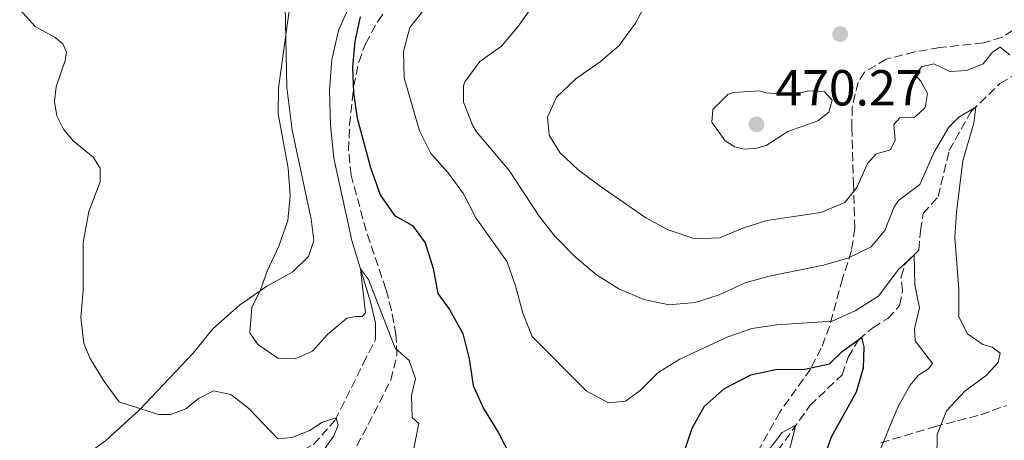
# Model space of a CAD drawing. Units: metres. Extents: x 629277 to 632769, y 4655593 to 4657966.
# Drawn here: x 631826 to 632021, y 4656990 to 4657073 of the extents above; entities that cross this region are included whole.
import ezdxf

# ---------------------------------------------------------------- set-up
doc = ezdxf.new("R2010")
doc.units = ezdxf.units.M
doc.header["$MEASUREMENT"] = 0
doc.linetypes.add('DGN Style 3', pattern=[2.435890702152634, 1.739921930109024, -0.6959687720436097])
for name, color, linetype, lineweight in [('Acequia sin especificar', 4, 'Continuous', 0), ('Barranco lineal', 142, 'DGN Style 3', 13), ('Cota de punto acotado terreno', 7, 'Continuous', 0), ('Curva de nivel directora', 30, 'Continuous', 30), ('Curva de nivel intermedia', 30, 'Continuous', 0), ('Línea de cambio de uso (parcela vista)', 92, 'Continuous', 0), ('Punto acotado terreno (símbolo)', 7, 'Continuous', 0), ('Zona arbolada', 92, 'DGN Style 3', 0)]:
    doc.layers.add(name, color=color, linetype=linetype, lineweight=lineweight)
doc.styles.add('Style-Arial', font='arial.ttf')

# ---------------------------------------------------------------- blocks, each defined once
blk = doc.blocks.new('5PATER')
at = {"layer": 'Punto acotado terreno (símbolo)', "linetype": 'Continuous', "lineweight": 0}
h = blk.add_hatch(color=51, dxfattribs=at)
edge = h.paths.add_edge_path()
edge.add_ellipse((0, 0), major_axis=(-0.1095731443231308, -0.1110710700762829), ratio=0.9994222409660317, start_angle=0, end_angle=360)

msp = doc.modelspace()

# ---------------------------------------------------------------- linework, layer by layer
at = {"layer": 'Acequia sin especificar', "color": 4, "linetype": 'Continuous', "lineweight": 0}
msp.add_polyline3d([(631938.7400000002, 4657109.539999999, 453.3399999999965), (631933.0099999999, 4657106.119999999, 452.7599999999948), (631923.2199999997, 4657101.65, 452.2799999999989), (631915.8499999996, 4657097.59, 451.3099999999977), (631907.8099999997, 4657092.470000001, 450.429999999993), (631901.1600000003, 4657087.460000001, 449.6199999999953), (631895.3799999999, 4657081.970000001, 448.75), (631891.4100000003, 4657076.75, 448.3800000000047), (631888.8099999997, 4657070.810000001, 447.929999999993), (631887.5, 4657064.980000001, 447.6100000000006), (631887, 4657058.960000001, 447.1900000000023), (631887.1900000004, 4657052.050000001, 446.6300000000047), (631887.8600000005, 4657045.550000001, 446.4199999999983), (631891.4299999997, 4657029.180000001, 445.6600000000035), (631895.1699999999, 4657017.09, 444.2299999999959), (631896.1600000003, 4657012.800000001, 443.6199999999953), (631896.1500000004, 4657009.550000001, 443.1999999999971)], dxfattribs=at)
at = {"layer": 'Barranco lineal', "color": 142, "linetype": 'DGN Style 3', "lineweight": 13}
for points in [[(631975.9199999999, 4656987.59, 443.4499999999971), (631982.2599999999, 4656996.5, 446.1900000000023), (631988.6299999999, 4657002.609999999, 448.2299999999959), (631989.8399999999, 4657006.119999999, 448.679999999993), (631991.9000000004, 4657009.5, 449.7599999999948), (631994.7400000002, 4657011.930000001, 450.9199999999983), (631997.7100000001, 4657013.74, 451.4700000000012), (632000.0599999997, 4657016.359999999, 452.5599999999977), (632000.6299999999, 4657019.289999999, 453.4499999999971), (632000.3499999996, 4657021.980000001, 453.9499999999971), (632001.1699999999, 4657024.57, 454.3999999999942), (632003.8600000005, 4657027.32, 455.3300000000018), (632004.2199999997, 4657031.130000001, 456.3600000000006), (632004.7199999997, 4657034.529999999, 456.8800000000047), (632007.6799999997, 4657037.9, 457.5399999999936), (632009.8899999997, 4657047.02, 458.4900000000052), (632014.2100000001, 4657054.74, 459.7100000000065), (632019.9400000004, 4657060.300000001, 461.5), (632023.6799999997, 4657062.5, 462.5899999999965)], [(631862.1100000005, 4656976.189999999, 435.6499999999942), (631862.6200000001, 4656977.08, 435.7899999999936), (631866.7699999996, 4656981.050000001, 436.429999999993), (631870.9100000003, 4656983.289999999, 436.7700000000041), (631877.5099999999, 4656985.42, 437.3300000000018), (631883.8499999996, 4656988.810000001, 438.5899999999965), (631888.0999999996, 4656993.57, 439.9100000000035), (631893.7199999997, 4657004.810000001, 441.8099999999977), (631896.1500000004, 4657009.550000001, 443.1999999999971)]]:
    msp.add_polyline3d(points, dxfattribs=at)
at = {"layer": 'Curva de nivel directora', "color": 30, "linetype": 'Continuous', "lineweight": 30, "elevation": 450, "flags": 128}
for points in [[(631893.0700000004, 4657073.520000001), (631892.0499999989, 4657068.619999999), (631891.5799999996, 4657063.560000001), (631891.7699999996, 4657058.560000001), (631892.5099999993, 4657053.470000001), (631895.1400000001, 4657043.699999999), (631897.0299999989, 4657038.250000002), (631899.91, 4657034.160000001), (631903.4699999985, 4657032.210000002), (631905.9800000008, 4657028.740000002), (631907.579999999, 4657023.630000002), (631908.4899999987, 4657018.710000002)], [(631908.4899999987, 4657018.710000002), (631910.7999999998, 4657015.560000001), (631913.4399999996, 4657010.810000001), (631914.7200000003, 4657005.779999999), (631915.5299999994, 4657000.480000001), (631917.5700000002, 4656995.910000001), (631920.5399999986, 4656991.090000002), (631923.1099999989, 4656986.090000002)], [(631957.209999999, 4656986.850000001), (631958.9399999989, 4656992.039999999), (631961.3599999996, 4656996.410000001), (631965.3099999992, 4656999.9), (631970.5499999984, 4657002.609999999), (631975.4399999991, 4657003.680000001), (631981.2799999996, 4657003.710000002), (631986.1700000003, 4657004.78), (631988.649999999, 4657007.220000001), (631992.4899999991, 4657010.000000001), (631992.9299999994, 4657008.170000001), (631992.8299999988, 4657003.939999999), (631991.4499999996, 4656999.140000001), (631986.4899999998, 4656990.28), (631984.7799999998, 4656985.430000001)]]:
    msp.add_lwpolyline(points, dxfattribs=at)
at = {"layer": 'Curva de nivel intermedia', "color": 30, "linetype": 'Continuous', "lineweight": 0, "flags": 128}
for points, elevation in [([(631919.26, 4657091.909999999), (631902.9400000009, 4657071.42), (631901.6900000015, 4657066.67), (631901.8200000012, 4657061.439999999), (631904.89, 4657050.919999998), (631907.0899999995, 4657046.430000001), (631910.5200000005, 4657042.630000001), (631913.5800000004, 4657038.439999999), (631916.0200000012, 4657033.699999998), (631922.2199999995, 4657024.960000001), (631923.9200000004, 4657020.259999999), (631925.3399999997, 4657014.840000001), (631927.2000000017, 4657010.189999999), (631937.9300000004, 4656999.399999999), (631942.3400000005, 4656997.029999998), (631945.690000001, 4656997.399999999), (631948.6000000013, 4656999.489999999), (631952.2100000011, 4657003.07), (631956.4600000001, 4657005.699999998), (631965.990000001, 4657010.150000001), (631970.7300000017, 4657011.749999999), (631975.7300000018, 4657012.489999999), (631986.7100000011, 4657013.2), (631991.2700000008, 4657015.249999999), (631995.8700000008, 4657018.2), (631999.74, 4657023.37), (632002.9100000017, 4657026.340000001), (632003.0599999991, 4657020.429999999), (632003.9700000011, 4657015.890000001), (632002.9699999997, 4657011.710000001), (632003.1200000017, 4657009.359999999), (632006.5700000006, 4657004.82), (632005.7900000005, 4657003.79), (632003.8000000013, 4657002.550000002), (632002.1400000005, 4657000.56), (631999.6700000007, 4656996.21), (631995.5100000009, 4656986.17)], 455), ([(631930.3100000008, 4657080), (631924.3800000009, 4657071.560000001), (631921.0900000005, 4657067.73), (631916.8000000013, 4657064.689999999), (631913.8600000021, 4657060.619999999), (631913.5500000013, 4657059.83), (631913.6000000006, 4657056.59), (631915.4100000011, 4657051.92), (631916.1500000008, 4657050.739999999), (631922.6300000006, 4657043.100000001), (631928.6100000021, 4657034.029999999), (631931.6699999997, 4657030.08), (631935.730000001, 4657025.980000001), (631939.9600000001, 4657022.42), (631944.3800000012, 4657019.659999999), (631949.3700000001, 4657017.5), (631954.3300000001, 4657016.460000001), (631959.5100000012, 4657016.949999998), (631964.280000001, 4657018.470000001), (631969.4000000019, 4657020.789999999), (631974.2099999997, 4657022.140000001), (631984.9600000009, 4657024.329999999), (631989.7599999999, 4657025.71), (631994.4200000003, 4657027.930000001), (631997.1100000015, 4657031.159999999), (631998.9400000019, 4657035.88), (631999.8300000017, 4657037.099999999), (632004.0700000017, 4657040.279999999), (632006.8800000013, 4657046.73), (632009.8300000017, 4657051.679999999), (632011.8200000012, 4657053.659999999), (632015.1400000004, 4657055.639999999), (632014.7800000005, 4657052.449999999), (632012.5900000001, 4657045.02), (632011.3499999995, 4657034.81), (632011.0099999999, 4657029.81), (632011.800000001, 4657019.519999999), (632011.8099999999, 4657014.060000001), (632013.5199999998, 4657010.720000001), (632016.5599999997, 4657008.619999997), (632018.4100000004, 4657008.060000001), (632019.9800000017, 4657006.900000001), (632019.5800000017, 4657005.01), (632017.2300000002, 4657002.439999999), (632012.9600000011, 4656999.390000001), (632009.3300000011, 4656995.449999998), (632007.5099999994, 4656990.759999999), (632007.4300000012, 4656985.92)], 460.0000000000001), ([(631879.6900000006, 4657079.609999999), (631876.9300000002, 4657059.37), (631876.8400000008, 4657054.289999999)], 445), ([(631950.11, 4657076.849999999), (631947.6900000015, 4657072.279999998), (631944.4600000017, 4657067.859999998), (631940.6600000019, 4657064.609999999), (631935.8899999999, 4657061.300000001), (631931.9900000016, 4657057.609999998), (631930.2500000005, 4657053.63), (631930.540000001, 4657050.050000001), (631932.6800000002, 4657046.640000001), (631936.2899999998, 4657043.180000001), (631940.6700000009, 4657039.960000002), (631949.7500000001, 4657033.699999998), (631954.1500000012, 4657031.340000001), (631959.4700000009, 4657029.539999999), (631964.3200000012, 4657029.720000001), (631968.9800000016, 4657031.67), (631973.7400000005, 4657033.199999998), (631984.4400000002, 4657034.779999998), (631989.1699999997, 4657036.759999999), (631991.5700000003, 4657039.680000001), (631993.6600000003, 4657044.460000001), (631995.4000000014, 4657046.380000001), (631998.2500000013, 4657047.179999999)], 465.0000000000001), ([(631825.5900000003, 4657074.96), (631828.6799999992, 4657071.59), (631832.6, 4657069.399999999), (631834.1500000011, 4657068.189999999), (631834.8700000007, 4657066.539999999), (631834.6200000005, 4657064.890000001), (631832.8400000012, 4657059.640000001), (631832.4700000002, 4657056.739999999), (631832.9700000008, 4657053.909999999), (631834.2500000016, 4657051.289999999), (631836.2000000007, 4657048.939999999), (631840.1799999992, 4657045.699999999), (631841.5200000004, 4657043.52)], 440), ([(631998.2500000013, 4657047.179999999), (631999.150000002, 4657049.109999998), (631998.9000000019, 4657052.17), (632000.0700000008, 4657053.48), (632003.0700000003, 4657053.649999999), (632005.1400000001, 4657055.529999999), (632005.5900000016, 4657058.34), (632004.2800000019, 4657060.749999999), (632003.2300000013, 4657061.949999999), (632004.3800000001, 4657063.609999999), (632006.8400000011, 4657064.229999999), (632010.0100000006, 4657062.720000001), (632013.3900000001, 4657062.869999997), (632016.5900000011, 4657064.180000001), (632018.4500000007, 4657066.550000002), (632019.9999999997, 4657067.539999999), (632021.9000000019, 4657065.999999999)], 465.0000000000001), ([(631982.0400000019, 4657058.889999999), (631978.5599999994, 4657057.99), (631973.5800000017, 4657058.449999998), (631972.1100000008, 4657058.88), (631967.1199999996, 4657058.539999999), (631966.0900000016, 4657058.17), (631963.0100000014, 4657055.149999999), (631962.8400000016, 4657052.630000001), (631965.4900000002, 4657048.980000001), (631967.4100000003, 4657047.789999999), (631969.2300000021, 4657047.3), (631971.6799999995, 4657047.480000001), (631973.5900000005, 4657048.029999998), (631977.8700000009, 4657050.78), (631983.8600000012, 4657052.92), (631986.0100000014, 4657054.66), (631986.6600000019, 4657057.039999999), (631985.1900000012, 4657058.67), (631982.0400000019, 4657058.889999999)], 470), ([(631876.8400000008, 4657054.289999999), (631878.800000001, 4657043.52), (631879.2000000011, 4657038.149999999), (631878.7600000007, 4657033.17), (631876.9800000016, 4657028.079999999), (631874.6300000001, 4657023.119999999), (631873.2700000012, 4657019.230000001), (631871.5999999993, 4657015.969999999), (631871.2400000016, 4657010.940000001), (631872.7800000017, 4657008.600000001), (631876.8000000005, 4657005.929999999), (631880.2400000005, 4657005.739999998), (631883.6600000003, 4657007.27), (631886.6300000009, 4657010.609999999), (631890.4800000021, 4657013.789999997), (631892.1900000019, 4657014.159999998), (631893.4900000006, 4657014.149999999), (631894.1700000003, 4657014.869999999), (631893.1599999998, 4657023.600000001), (631894.7200000001, 4657021.49), (631900.0500000009, 4657007.86), (631902.8200000003, 4657005.430000001), (631904.0700000019, 4657001.81), (631903.3000000007, 4656998.529999998), (631903.4100000004, 4656994.17), (631904.7000000001, 4656992.980000001), (631903.2600000006, 4656985.689999999)], 445), ([(631841.5200000004, 4657043.52), (631841.5300000015, 4657040.859999998), (631839.2899999997, 4657034.949999998), (631838.1800000012, 4657028.789999999), (631838.1699999999, 4657019.310000001), (631837.7300000017, 4657014.050000002), (631838.3399999997, 4657008.83), (631839.54, 4657005.84), (631842.3099999994, 4657001.269999999), (631845.3, 4656997.259999999), (631853.100000001, 4656994.730000001), (631855.5300000005, 4656994.769999999), (631858.500000001, 4656995.84), (631861.0400000003, 4656997.939999998), (631864.0399999998, 4656999.409999998), (631867.4800000021, 4656998.720000001), (631871.0200000004, 4656995.949999998), (631876.8000000005, 4656989.939999999), (631879.5699999998, 4656990.159999999), (631883.0999999993, 4656991.560000001), (631885.5800000003, 4656993.189999999), (631888.3600000008, 4656994.09), (631888.7300000018, 4656992.619999998), (631887.8700000013, 4656990.499999999), (631885.9400000002, 4656987.789999999)], 440), ([(631972.8500000007, 4656986.09), (631976.7800000003, 4656991.149999999), (631979.5000000005, 4656992.619999998), (631974.6800000013, 4656973.92)], 445)]:
    msp.add_lwpolyline(points, dxfattribs=dict(at, elevation=elevation))
at = {"layer": 'Línea de cambio de uso (parcela vista)', "color": 92, "linetype": 'Continuous', "lineweight": 0}
msp.add_polyline3d([(631837.3899999997, 4656985.75, 437.5500000000029), (631842.6299999999, 4656989.5, 438.5800000000018), (631849.3399999999, 4656995.67, 439.9499999999971), (631860, 4657006.91, 442.3000000000029), (631863.8799999999, 4657011.74, 443.429999999993), (631869.1399999997, 4657016.41, 444.4600000000065), (631874.6200000001, 4657020.16, 445.179999999993), (631879.7699999996, 4657023, 445.5399999999936), (631882.8700000001, 4657026.029999999, 445.6000000000058), (631883.8899999997, 4657029.210000001, 445.6499999999942), (631883.3799999999, 4657033.439999999, 445.5200000000041), (631879.5999999996, 4657051.050000001, 445.2299999999959), (631878.5599999997, 4657059.49, 445.2799999999989), (631878.0800000001, 4657082.210000001, 444.6499999999942), (631876.9699999997, 4657086.369999999, 444.5899999999965)], dxfattribs=at)
at = {"layer": 'Zona arbolada', "color": 92, "linetype": 'DGN Style 3', "lineweight": 0}
for points in [[(631888.9299999997, 4656982.08, 441.4199999999983), (631894.7000000002, 4656992.76, 442.679999999993), (631899.1600000003, 4657001.539999999, 444.3800000000047), (631900.3899999997, 4657006.58, 445.4600000000065), (631900.1900000004, 4657010.51, 446.2200000000012), (631899.3200000003, 4657015.369999999, 446.8699999999953), (631898.2000000002, 4657019.57, 447.3300000000018), (631894.2699999996, 4657031.15, 448.4900000000052), (631891.3099999997, 4657042.130000001, 448.8099999999977), (631890.7999999998, 4657047.07, 449.3800000000047), (631891.0099999999, 4657052.060000001, 449.9700000000012), (631891.79, 4657059.680000001, 450.8500000000058), (631892.8099999997, 4657064.529999999, 451.4100000000035), (631894.1500000004, 4657068.180000001, 451.820000000007), (631896.5800000001, 4657072.619999999, 452.0599999999977), (631899.4600000001, 4657076.66, 452.0800000000018)], [(631888.9299999997, 4656982.08, 441.4199999999983), (631894.7000000002, 4656992.76, 442.679999999993), (631899.1600000003, 4657001.539999999, 444.3800000000047), (631900.3899999997, 4657006.58, 445.4600000000065), (631900.1900000004, 4657010.51, 446.2200000000012), (631899.3200000003, 4657015.369999999, 446.8699999999953), (631898.2000000002, 4657019.57, 447.3300000000018), (631894.2699999996, 4657031.15, 448.4900000000052), (631891.3099999997, 4657042.130000001, 448.8099999999977), (631890.7999999998, 4657047.07, 449.3800000000047), (631891.0099999999, 4657052.060000001, 449.9700000000012), (631891.79, 4657059.680000001, 450.8500000000058), (631892.8099999997, 4657064.529999999, 451.4100000000035), (631894.1500000004, 4657068.180000001, 451.820000000007), (631896.5800000001, 4657072.619999999, 452.0599999999977), (631899.4600000001, 4657076.66, 452.0800000000018)], [(632024.54, 4657072.17, 469.3399999999965), (632020.3600000005, 4657069.460000001, 468.2200000000012), (632016.6600000003, 4657068.380000001, 467.8699999999953), (632007.9800000006, 4657067.41, 467.5), (632003.0700000003, 4657066.560000001, 467.6199999999953), (631997.4000000004, 4657065.15, 467.9700000000012), (631993.0800000001, 4657062.57, 468.679999999993), (631991.8099999997, 4657060.600000001, 468.9700000000012), (631990.6500000004, 4657055.65, 469.1999999999971), (631990.5800000001, 4657051.57, 468.9700000000012), (631990.7199999997, 4657046.67, 468.2200000000012), (631990.9000000004, 4657040.65, 466.6999999999971), (631991.1900000004, 4657031.630000001, 463.4799999999959), (631990.4900000002, 4657027.199999999, 461.3699999999953), (631988.7300000006, 4657021.66, 458.7299999999959), (631986.1399999997, 4657012.199999999, 455.1999999999971), (631984.5199999996, 4657007.880000001, 453.320000000007), (631982.3799999999, 4657003.74, 451.4199999999983), (631976.2800000003, 4656995.230000001, 447.8000000000029), (631973.8899999997, 4656990.949999999, 446.6399999999995), (631971.5, 4656986.640000001, 445.9100000000035)], [(632024.54, 4657072.17, 469.3399999999965), (632020.3600000005, 4657069.460000001, 468.2200000000012), (632016.6600000003, 4657068.380000001, 467.8699999999953), (632007.9800000006, 4657067.41, 467.5), (632003.0700000003, 4657066.560000001, 467.6199999999953), (631997.4000000004, 4657065.15, 467.9700000000012), (631993.0800000001, 4657062.57, 468.679999999993)], [(631993.0800000001, 4657062.57, 468.679999999993), (631991.8099999997, 4657060.600000001, 468.9700000000012), (631990.6500000004, 4657055.65, 469.1999999999971), (631990.5800000001, 4657051.57, 468.9700000000012), (631990.7199999997, 4657046.67, 468.2200000000012), (631990.9000000004, 4657040.65, 466.6999999999971), (631991.1900000004, 4657031.630000001, 463.4799999999959), (631990.4900000002, 4657027.199999999, 461.3699999999953), (631988.7300000006, 4657021.66, 458.7299999999959), (631986.1399999997, 4657012.199999999, 455.1999999999971), (631984.5199999996, 4657007.880000001, 453.320000000007), (631982.3799999999, 4657003.74, 451.4199999999983), (631976.2800000003, 4656995.230000001, 447.8000000000029), (631973.8899999997, 4656990.949999999, 446.6399999999995), (631971.5, 4656986.640000001, 445.9100000000035)], [(631996.3300000001, 4656989.140000001, 455.0899999999965), (632006.9299999997, 4656992.300000001, 459.7400000000052), (632011.5199999996, 4656993.49, 461.5599999999977), (632016.1500000004, 4656994.67, 462.8800000000047), (632021.3300000001, 4656996.550000001, 463.7700000000041)], [(631996.3300000001, 4656989.140000001, 455.0899999999965), (632006.9299999997, 4656992.300000001, 459.7400000000052), (632011.5199999996, 4656993.49, 461.5599999999977), (632016.1500000004, 4656994.67, 462.8800000000047), (632021.3300000001, 4656996.550000001, 463.7700000000041)]]:
    msp.add_polyline3d(points, dxfattribs=at)

# ---------------------------------------------------------------- block references
at = {"layer": 'Punto acotado terreno (símbolo)', "color": 7, "linetype": 'Continuous', "lineweight": 0, "xscale": 10, "yscale": 10, "zscale": 10}
for p in [(631988.2600000022, 4657070.100000003, 468.0599999999977), (631971.6799999995, 4657052.210000004, 470.2700000000046)]:
    msp.add_blockref('5PATER', p, dxfattribs=at)

# ---------------------------------------------------------------- texts
at = {"layer": 'Cota de punto acotado terreno', "color": 7, "linetype": 'Continuous', "lineweight": 0, "style": 'Style-Arial'}
msp.add_text('470.27', height=7.000000000000002, dxfattribs=at).set_placement((631975.4300000007, 4657055.959999999, 470.2700000000041))

doc.saveas('drawing.dxf')
